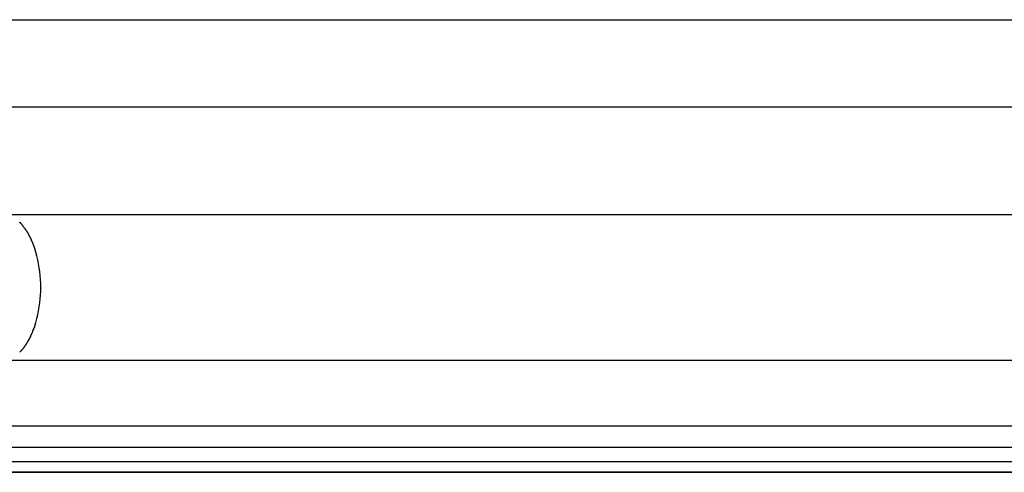
# Model space of a CAD drawing. Extents: x -39.9 to 39.9, y -23 to 23.
# Drawn here: x -14.4 to -12.1, y 2.2 to 3.2 of the extents above; entities that cross this region are included whole.
import ezdxf

# ---------------------------------------------------------------- set-up
doc = ezdxf.new("R2010")
doc.units = 0
doc.layers.get('0').update_dxf_attribs({"linetype": 'CONTINUOUS'})

msp = doc.modelspace()

# ---------------------------------------------------------------- linework, layer by layer
at = {"color": 0}
for points in [[(-15.1493, 3.2297), (1.0655, 3.2297)], [(-15.1493, 3.0297), (1.0655, 3.0297)], [(-14.3849, 2.7823), (1.8299, 2.7823)], [(-14.3521, 2.7593), (-14.3521, 2.7593), (-14.3521, 2.7595), (-14.3524, 2.7598), (-14.3526, 2.7601), (-14.3529, 2.7604), (-14.3532, 2.7607), (-14.3535, 2.761), (-14.3538, 2.7613), (-14.3542, 2.7618), (-14.3545, 2.7621), (-14.3548, 2.7624), (-14.3551, 2.7627), (-14.3554, 2.7631), (-14.3556, 2.7633), (-14.3559, 2.7636), (-14.3562, 2.7638), (-14.3565, 2.7641)], [(-14.3521, 2.7593), (-14.3521, 2.7593), (-14.3521, 2.7595), (-14.3524, 2.7598), (-14.3526, 2.7601), (-14.3529, 2.7604), (-14.3532, 2.7607), (-14.3535, 2.761), (-14.3538, 2.7613), (-14.3542, 2.7618), (-14.3545, 2.7621), (-14.3548, 2.7624), (-14.3551, 2.7627), (-14.3554, 2.7631), (-14.3556, 2.7633), (-14.3559, 2.7636), (-14.3562, 2.7638), (-14.3565, 2.7641)], [(-14.3477, 2.7539), (-14.3477, 2.7539), (-14.3478, 2.7541), (-14.3481, 2.7544), (-14.3484, 2.7547), (-14.3487, 2.755), (-14.349, 2.7553), (-14.3493, 2.7558), (-14.3496, 2.7561), (-14.3499, 2.7567), (-14.3502, 2.757), (-14.3505, 2.7574), (-14.3508, 2.7577), (-14.3511, 2.7583), (-14.3513, 2.7586), (-14.3516, 2.7589), (-14.3519, 2.7592), (-14.3522, 2.7596)], [(-14.3477, 2.7539), (-14.3477, 2.7539), (-14.3478, 2.7541), (-14.3481, 2.7544), (-14.3484, 2.7547), (-14.3487, 2.755), (-14.349, 2.7553), (-14.3493, 2.7558), (-14.3496, 2.7561), (-14.3499, 2.7567), (-14.3502, 2.757), (-14.3505, 2.7574), (-14.3508, 2.7577), (-14.3511, 2.7583), (-14.3513, 2.7586), (-14.3516, 2.7589), (-14.3519, 2.7592), (-14.3522, 2.7596)], [(-14.3437, 2.7484), (-14.3437, 2.7484), (-14.3437, 2.7486), (-14.344, 2.7489), (-14.3442, 2.7492), (-14.3445, 2.7496), (-14.3448, 2.7499), (-14.3451, 2.7502), (-14.3454, 2.7505), (-14.3457, 2.7511), (-14.3459, 2.7514), (-14.3462, 2.7517), (-14.3465, 2.752), (-14.3468, 2.7526), (-14.347, 2.7529), (-14.3473, 2.7533), (-14.3476, 2.7536), (-14.3479, 2.7541)], [(-14.3437, 2.7484), (-14.3437, 2.7484), (-14.3437, 2.7486), (-14.344, 2.7489), (-14.3442, 2.7492), (-14.3445, 2.7496), (-14.3448, 2.7499), (-14.3451, 2.7502), (-14.3454, 2.7505), (-14.3457, 2.7511), (-14.3459, 2.7514), (-14.3462, 2.7517), (-14.3465, 2.752), (-14.3468, 2.7526), (-14.347, 2.7529), (-14.3473, 2.7533), (-14.3476, 2.7536), (-14.3479, 2.7541)], [(-14.3395, 2.7421), (-14.3395, 2.7421), (-14.3395, 2.7424), (-14.3398, 2.7427), (-14.3401, 2.743), (-14.3404, 2.7435), (-14.3404, 2.7438), (-14.3407, 2.7442), (-14.341, 2.7445), (-14.3413, 2.7451), (-14.3413, 2.7454), (-14.3416, 2.7457), (-14.3419, 2.746), (-14.3422, 2.7466), (-14.3424, 2.7469), (-14.3427, 2.7474), (-14.343, 2.7477), (-14.3433, 2.7483)], [(-14.3395, 2.7421), (-14.3395, 2.7421), (-14.3395, 2.7424), (-14.3398, 2.7427), (-14.3401, 2.743), (-14.3404, 2.7435), (-14.3404, 2.7438), (-14.3407, 2.7442), (-14.341, 2.7445), (-14.3413, 2.7451), (-14.3413, 2.7454), (-14.3416, 2.7457), (-14.3419, 2.746), (-14.3422, 2.7466), (-14.3424, 2.7469), (-14.3427, 2.7474), (-14.343, 2.7477), (-14.3433, 2.7483)], [(-14.3353, 2.7349), (-14.3353, 2.7349), (-14.3353, 2.7352), (-14.3355, 2.7356), (-14.3356, 2.7359), (-14.3359, 2.7365), (-14.336, 2.7368), (-14.3363, 2.7374), (-14.3366, 2.7378), (-14.3369, 2.7384), (-14.3371, 2.7387), (-14.3374, 2.7393), (-14.3377, 2.7396), (-14.338, 2.7402), (-14.3383, 2.7405), (-14.3386, 2.7411), (-14.3389, 2.7414), (-14.3392, 2.742)], [(-14.3353, 2.7349), (-14.3353, 2.7349), (-14.3353, 2.7352), (-14.3355, 2.7356), (-14.3356, 2.7359), (-14.3359, 2.7365), (-14.336, 2.7368), (-14.3363, 2.7374), (-14.3366, 2.7378), (-14.3369, 2.7384), (-14.3371, 2.7387), (-14.3374, 2.7393), (-14.3377, 2.7396), (-14.338, 2.7402), (-14.3383, 2.7405), (-14.3386, 2.7411), (-14.3389, 2.7414), (-14.3392, 2.742)], [(-14.3318, 2.7279), (-14.3318, 2.7279), (-14.3318, 2.7281), (-14.332, 2.7284), (-14.3321, 2.7287), (-14.3324, 2.7293), (-14.3326, 2.7296), (-14.3329, 2.7302), (-14.3332, 2.7308), (-14.3335, 2.7314), (-14.3335, 2.7317), (-14.3338, 2.7323), (-14.3341, 2.7328), (-14.3344, 2.7334), (-14.3345, 2.7337), (-14.3348, 2.7341), (-14.335, 2.7344), (-14.3353, 2.7349)], [(-14.3318, 2.7279), (-14.3318, 2.7279), (-14.3318, 2.7281), (-14.332, 2.7284), (-14.3321, 2.7287), (-14.3324, 2.7293), (-14.3326, 2.7296), (-14.3329, 2.7302), (-14.3332, 2.7308), (-14.3335, 2.7314), (-14.3335, 2.7317), (-14.3338, 2.7323), (-14.3341, 2.7328), (-14.3344, 2.7334), (-14.3345, 2.7337), (-14.3348, 2.7341), (-14.335, 2.7344), (-14.3353, 2.7349)], [(-14.3283, 2.7201), (-14.3283, 2.7201), (-14.3283, 2.7203), (-14.3285, 2.7206), (-14.3286, 2.7209), (-14.3289, 2.7215), (-14.3289, 2.722), (-14.3292, 2.7226), (-14.3295, 2.7232), (-14.3298, 2.7238), (-14.3298, 2.7243), (-14.3301, 2.7249), (-14.3303, 2.7255), (-14.3306, 2.7261), (-14.3306, 2.7264), (-14.3309, 2.727), (-14.3311, 2.7273), (-14.3314, 2.7278)], [(-14.3283, 2.7201), (-14.3283, 2.7201), (-14.3283, 2.7203), (-14.3285, 2.7206), (-14.3286, 2.7209), (-14.3289, 2.7215), (-14.3289, 2.722), (-14.3292, 2.7226), (-14.3295, 2.7232), (-14.3298, 2.7238), (-14.3298, 2.7243), (-14.3301, 2.7249), (-14.3303, 2.7255), (-14.3306, 2.7261), (-14.3306, 2.7264), (-14.3309, 2.727), (-14.3311, 2.7273), (-14.3314, 2.7278)], [(-14.3221, 2.5257), (-14.3195, 2.5342), (-14.3171, 2.5429), (-14.3149, 2.5518), (-14.3132, 2.5608), (-14.3116, 2.5698), (-14.3104, 2.579), (-14.3095, 2.5881), (-14.3089, 2.5971), (-14.3084, 2.6061), (-14.3083, 2.6149), (-14.3084, 2.6237), (-14.3089, 2.6327), (-14.3095, 2.6417), (-14.3104, 2.6508), (-14.3116, 2.6599), (-14.3132, 2.669), (-14.3149, 2.6781), (-14.3171, 2.687), (-14.3195, 2.6957), (-14.3221, 2.7042), (-14.3251, 2.7124), (-14.3283, 2.7204)], [(-14.3283, 2.51), (-14.3283, 2.51), (-14.328, 2.5102), (-14.3278, 2.5105), (-14.3275, 2.5108), (-14.3275, 2.5114), (-14.3272, 2.5119), (-14.327, 2.5125), (-14.3267, 2.5131), (-14.3267, 2.5137), (-14.3264, 2.514), (-14.3261, 2.5146), (-14.3258, 2.5152), (-14.3258, 2.5158), (-14.3255, 2.5161), (-14.3255, 2.5167), (-14.3253, 2.517), (-14.3253, 2.5175)], [(-14.3283, 2.51), (-14.3283, 2.51), (-14.328, 2.5102), (-14.3278, 2.5105), (-14.3275, 2.5108), (-14.3275, 2.5114), (-14.3272, 2.5119), (-14.327, 2.5125), (-14.3267, 2.5131), (-14.3267, 2.5137), (-14.3264, 2.514), (-14.3261, 2.5146), (-14.3258, 2.5152), (-14.3258, 2.5158), (-14.3255, 2.5161), (-14.3255, 2.5167), (-14.3253, 2.517), (-14.3253, 2.5175)], [(-14.3252, 2.5177), (-14.3252, 2.5177), (-14.3249, 2.518), (-14.3247, 2.5184), (-14.3244, 2.5188), (-14.3242, 2.5194), (-14.3239, 2.5199), (-14.3236, 2.5205), (-14.3233, 2.5211), (-14.3232, 2.5217), (-14.3229, 2.5222), (-14.3226, 2.5228), (-14.3223, 2.5234), (-14.3222, 2.524), (-14.3219, 2.5243), (-14.3219, 2.5249), (-14.3219, 2.5253), (-14.3219, 2.5258)], [(-14.3252, 2.5177), (-14.3252, 2.5177), (-14.3249, 2.518), (-14.3247, 2.5184), (-14.3244, 2.5188), (-14.3242, 2.5194), (-14.3239, 2.5199), (-14.3236, 2.5205), (-14.3233, 2.5211), (-14.3232, 2.5217), (-14.3229, 2.5222), (-14.3226, 2.5228), (-14.3223, 2.5234), (-14.3222, 2.524), (-14.3219, 2.5243), (-14.3219, 2.5249), (-14.3219, 2.5253), (-14.3219, 2.5258)], [(-14.3395, 2.4879), (-14.3395, 2.4879), (-14.3392, 2.4882), (-14.3389, 2.4885), (-14.3386, 2.4888), (-14.3384, 2.4893), (-14.3381, 2.4896), (-14.3378, 2.4902), (-14.3375, 2.4906), (-14.3372, 2.4912), (-14.3369, 2.4915), (-14.3366, 2.4921), (-14.3363, 2.4924), (-14.3361, 2.493), (-14.3358, 2.4933), (-14.3357, 2.4938), (-14.3355, 2.4941), (-14.3355, 2.4947)], [(-14.3395, 2.4879), (-14.3395, 2.4879), (-14.3392, 2.4882), (-14.3389, 2.4885), (-14.3386, 2.4888), (-14.3384, 2.4893), (-14.3381, 2.4896), (-14.3378, 2.4902), (-14.3375, 2.4906), (-14.3372, 2.4912), (-14.3369, 2.4915), (-14.3366, 2.4921), (-14.3363, 2.4924), (-14.3361, 2.493), (-14.3358, 2.4933), (-14.3357, 2.4938), (-14.3355, 2.4941), (-14.3355, 2.4947)], [(-14.3352, 2.4947), (-14.3352, 2.4947), (-14.3349, 2.495), (-14.3347, 2.4954), (-14.3344, 2.4957), (-14.3344, 2.4963), (-14.3341, 2.4966), (-14.3338, 2.4972), (-14.3335, 2.4978), (-14.3333, 2.4984), (-14.333, 2.4987), (-14.3327, 2.4993), (-14.3324, 2.4998), (-14.3321, 2.5004), (-14.3318, 2.5007), (-14.3316, 2.5013), (-14.3314, 2.5016), (-14.3314, 2.5022)], [(-14.3352, 2.4947), (-14.3352, 2.4947), (-14.3349, 2.495), (-14.3347, 2.4954), (-14.3344, 2.4957), (-14.3344, 2.4963), (-14.3341, 2.4966), (-14.3338, 2.4972), (-14.3335, 2.4978), (-14.3333, 2.4984), (-14.333, 2.4987), (-14.3327, 2.4993), (-14.3324, 2.4998), (-14.3321, 2.5004), (-14.3318, 2.5007), (-14.3316, 2.5013), (-14.3314, 2.5016), (-14.3314, 2.5022)], [(-14.332, 2.5018), (-14.332, 2.5018), (-14.3317, 2.5021), (-14.3315, 2.5025), (-14.3312, 2.5028), (-14.3311, 2.5034), (-14.3308, 2.5037), (-14.3305, 2.5043), (-14.3302, 2.5049), (-14.3302, 2.5055), (-14.3299, 2.5058), (-14.3296, 2.5064), (-14.3293, 2.5069), (-14.3291, 2.5075), (-14.3288, 2.5078), (-14.3287, 2.5084), (-14.3285, 2.5088), (-14.3285, 2.5094)], [(-14.332, 2.5018), (-14.332, 2.5018), (-14.3317, 2.5021), (-14.3315, 2.5025), (-14.3312, 2.5028), (-14.3311, 2.5034), (-14.3308, 2.5037), (-14.3305, 2.5043), (-14.3302, 2.5049), (-14.3302, 2.5055), (-14.3299, 2.5058), (-14.3296, 2.5064), (-14.3293, 2.5069), (-14.3291, 2.5075), (-14.3288, 2.5078), (-14.3287, 2.5084), (-14.3285, 2.5088), (-14.3285, 2.5094)], [(-14.3566, 2.4658), (-14.3566, 2.4658), (-14.3563, 2.4658), (-14.356, 2.4661), (-14.3557, 2.4664), (-14.3554, 2.4667), (-14.3551, 2.467), (-14.3548, 2.4673), (-14.3545, 2.4676), (-14.3542, 2.4681), (-14.3539, 2.4684), (-14.3536, 2.4687), (-14.3533, 2.469), (-14.353, 2.4694), (-14.3527, 2.4697), (-14.3524, 2.47), (-14.3521, 2.4703), (-14.3521, 2.4706)], [(-14.3566, 2.4658), (-14.3566, 2.4658), (-14.3563, 2.4658), (-14.356, 2.4661), (-14.3557, 2.4664), (-14.3554, 2.4667), (-14.3551, 2.467), (-14.3548, 2.4673), (-14.3545, 2.4676), (-14.3542, 2.4681), (-14.3539, 2.4684), (-14.3536, 2.4687), (-14.3533, 2.469), (-14.353, 2.4694), (-14.3527, 2.4697), (-14.3524, 2.47), (-14.3521, 2.4703), (-14.3521, 2.4706)], [(-14.3521, 2.4707), (-14.3521, 2.4707), (-14.3518, 2.4708), (-14.3515, 2.4711), (-14.3512, 2.4714), (-14.3509, 2.4717), (-14.3506, 2.472), (-14.3503, 2.4723), (-14.35, 2.4726), (-14.3497, 2.4731), (-14.3494, 2.4734), (-14.3491, 2.4737), (-14.3488, 2.474), (-14.3485, 2.4744), (-14.3482, 2.4747), (-14.3479, 2.475), (-14.3476, 2.4753), (-14.3475, 2.4757)], [(-14.3521, 2.4707), (-14.3521, 2.4707), (-14.3518, 2.4708), (-14.3515, 2.4711), (-14.3512, 2.4714), (-14.3509, 2.4717), (-14.3506, 2.472), (-14.3503, 2.4723), (-14.35, 2.4726), (-14.3497, 2.4731), (-14.3494, 2.4734), (-14.3491, 2.4737), (-14.3488, 2.474), (-14.3485, 2.4744), (-14.3482, 2.4747), (-14.3479, 2.475), (-14.3476, 2.4753), (-14.3475, 2.4757)], [(-14.3478, 2.4759), (-14.3478, 2.4759), (-14.3475, 2.4761), (-14.3472, 2.4764), (-14.3469, 2.4767), (-14.3466, 2.4771), (-14.3463, 2.4774), (-14.346, 2.4778), (-14.3457, 2.4781), (-14.3454, 2.4787), (-14.3451, 2.479), (-14.3448, 2.4794), (-14.3445, 2.4797), (-14.3443, 2.4803), (-14.344, 2.4806), (-14.3439, 2.481), (-14.3436, 2.4813), (-14.3436, 2.4819)], [(-14.3478, 2.4759), (-14.3478, 2.4759), (-14.3475, 2.4761), (-14.3472, 2.4764), (-14.3469, 2.4767), (-14.3466, 2.4771), (-14.3463, 2.4774), (-14.346, 2.4778), (-14.3457, 2.4781), (-14.3454, 2.4787), (-14.3451, 2.479), (-14.3448, 2.4794), (-14.3445, 2.4797), (-14.3443, 2.4803), (-14.344, 2.4806), (-14.3439, 2.481), (-14.3436, 2.4813), (-14.3436, 2.4819)], [(-14.3433, 2.4819), (-14.3433, 2.4819), (-14.343, 2.4822), (-14.3427, 2.4825), (-14.3424, 2.4828), (-14.3422, 2.4832), (-14.3419, 2.4835), (-14.3416, 2.4841), (-14.3413, 2.4844), (-14.3411, 2.485), (-14.3408, 2.4853), (-14.3405, 2.4858), (-14.3402, 2.4861), (-14.3399, 2.4867), (-14.3396, 2.487), (-14.3394, 2.4874), (-14.3391, 2.4877), (-14.3391, 2.4882)], [(-14.3433, 2.4819), (-14.3433, 2.4819), (-14.343, 2.4822), (-14.3427, 2.4825), (-14.3424, 2.4828), (-14.3422, 2.4832), (-14.3419, 2.4835), (-14.3416, 2.4841), (-14.3413, 2.4844), (-14.3411, 2.485), (-14.3408, 2.4853), (-14.3405, 2.4858), (-14.3402, 2.4861), (-14.3399, 2.4867), (-14.3396, 2.487), (-14.3394, 2.4874), (-14.3391, 2.4877), (-14.3391, 2.4882)], [(-14.3849, 2.4475), (1.8299, 2.4475)], [(-14.851, 2.2966), (1.3638, 2.2966)], [(-14.8735, 2.2474), (1.3413, 2.2474)], [(-14.8735, 2.2147), (1.3413, 2.2147)], [(30.1363, 2.1897), (-39.8637, 2.1897)], [(-14.8871, 2.1897), (1.3277, 2.1897)]]:
    msp.add_lwpolyline(points, dxfattribs=at)

doc.saveas('drawing.dxf')
